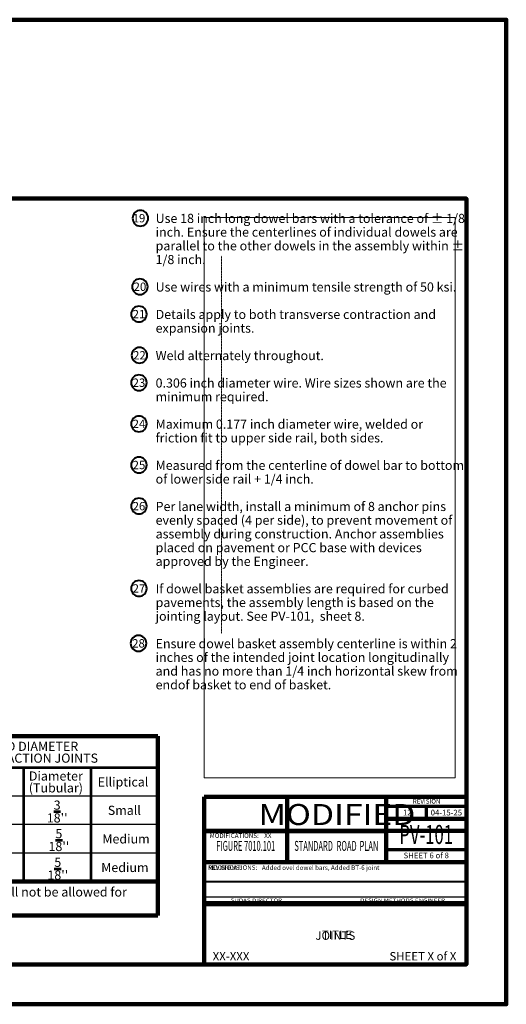
# Model space of a CAD drawing. Extents: x -2135039 to -2106495, y -2139150 to -2136566.
# Drawn here: x -2114972 to -2113695, y -2139150 to -2136566 of the extents above; entities that cross this region are included whole.
import ezdxf
from ezdxf.enums import TextEntityAlignment as Align

# ---------------------------------------------------------------- set-up
doc = ezdxf.new("R2010")
doc.units = 0
doc.header["$MEASUREMENT"] = 0
doc.linetypes.add('DGN Style 2', pattern=[0.135063, 0.081038, -0.054025])
doc.layers.add('dsnNonPlotable', color=3, linetype='Continuous', lineweight=0, plot=False)
doc.layers.add('dsnShtPlotShapeBatchPrint', color=140, linetype='Continuous', lineweight=140, plot=False)
for name, color, linetype, lineweight in [('dsnStdBlock', 7, 'Continuous', 140), ('dsnStdBlockModified', 7, 'Continuous', 40), ('dsnStdBlockNotModified', 7, 'Continuous', 40), ('dsnStdBorder', 7, 'Continuous', 140), ('dsnstdModifiedBlock', 7, 'Continuous', 0), ('Level 1', 7, 'Continuous', 0), ('Level 2', 7, 'Continuous', 0), ('Level 3', 7, 'Continuous', 0), ('Level 5', 7, 'Continuous', 0)]:
    doc.layers.add(name, color=color, linetype=linetype, lineweight=lineweight)
doc.styles.add('Style-Arial', font='arial.ttf')
doc.styles.add('Style-GEOMETRICFUTURA_211_B_L', font='GEOMETRICFUTURA_211_B_L.shx')

# ---------------------------------------------------------------- blocks, each defined once
blk = doc.blocks.new('NOTCIR_1')
at = {"layer": 'Level 2', "color": 6, "linetype": 'Continuous', "lineweight": 40, "extrusion": (0, 0, -1)}
blk.add_circle((0, 0), 1.5, dxfattribs=at)
blk = doc.blocks.new('Sheet Border')
at = {"layer": 'dsnNonPlotable', "color": 254}
for p, q in [((2447, 1960), (2447, 490)), ((3105, 1960), (2447, 1960)), ((3105, 1960), (3105, 490)), ((3105, 490), (2447, 490))]:
    blk.add_line(p, q, dxfattribs=at)
at = {"layer": 'dsnNonPlotable', "color": 254, "linetype": 'DGN Style 2'}
blk.add_line((2492, 1860), (2492, 868.5), dxfattribs=at)
at = {"layer": 'dsnShtPlotShapeBatchPrint', "flags": 128}
blk.add_lwpolyline([(-104.5, -104.5), (3239.5, -104.5), (3239.5, 2479.5), (-104.5, 2479.5)], close=True, dxfattribs=at)
at = {"layer": 'dsnStdBorder', "color": 7, "linetype": 'Continuous', "lineweight": 211, "flags": 128}
blk.add_lwpolyline([(0, 2010), (3135, 2010), (3135, 0), (0, 0)], close=True, dxfattribs=at)
blk = doc.blocks.new('STDSUDAS_Block_5')
at = {"layer": 'dsnStdBlock', "color": 7, "linetype": 'Continuous', "lineweight": 140}
for p, q in [((-210.9, 440), (-210.9, 348.7)), ((-210.9, 381.9), (0, 381.9)), ((-210.9, 348.7), (-210.9, 268.7)), ((-688, 268.7), (0, 268.7)), ((-688, 158.7), (0, 158.7))]:
    blk.add_line(p, q, dxfattribs=at)
at = {"layer": 'dsnStdBlock', "color": 7, "linetype": 'Continuous', "lineweight": 70}
for p, q in [((-210.9, 415.1), (0, 415.1)), ((-105.5, 415.1), (-105.5, 381.9)), ((0, 300.9), (-210.9, 300.9))]:
    blk.add_line(p, q, dxfattribs=at)
at = {"layer": 'dsnStdBlock', "color": 7, "linetype": 'Continuous', "lineweight": 40}
blk.add_line((-688, 217.7), (0, 217.7), dxfattribs=at)
at = {"layer": 'dsnStdBlock', "color": 7, "linetype": 'Continuous', "lineweight": 140, "flags": 128}
blk.add_lwpolyline([(-688, 440), (0, 440), (0, 0), (-688, 0)], close=True, dxfattribs=at)
at = {"layer": 'Level 5', "color": 7, "linetype": 'Continuous', "lineweight": 140}
for p, q in [((-470.3, 440), (-470.3, 348.7)), ((-470.3, 348.7), (-470.3, 268.7))]:
    blk.add_line(p, q, dxfattribs=at)
at = {"layer": 'Level 5', "color": 7, "linetype": 'Continuous', "lineweight": 70}
blk.add_line((-688, 348.7), (-210.9, 348.7), dxfattribs=at)
at = {"layer": 'Level 5', "color": 7, "linetype": 'Continuous', "lineweight": 30}
blk.add_line((-688, 177.7), (0, 177.7), dxfattribs=at)
at = {"layer": 'dsnStdBlock', "color": 7, "linetype": 'Continuous', "lineweight": 53, "style": 'Style-Arial'}
for s, height, p in [('REVISION', 12, (-104.6, 428.2)), ('12', 15, (-155.4, 398.6)), ('04-15-25', 15, (-52.7, 398.6))]:
    blk.add_text(s, height=height, dxfattribs=at).set_placement(p, align=Align.MIDDLE_CENTER)
at = {"layer": 'dsnStdBlock', "color": 7, "linetype": 'Continuous', "lineweight": 13}
for s, height, style, width, p in [('PV-101', 50, 'Style-Arial', 0.64, (-105.7, 341.2)), ('FIGURE 7010.101', 26, 'Style-GEOMETRICFUTURA_211_B_L', 0.553846, (-579.1, 311.2)), ('STANDARD', 26, 'Style-GEOMETRICFUTURA_211_B_L', 0.553846, (-401, 311.2)), ('ROAD', 26, 'Style-GEOMETRICFUTURA_211_B_L', 0.553846, (-314.4, 311.2)), ('PLAN', 26, 'Style-GEOMETRICFUTURA_211_B_L', 0.553846, (-255.8, 311.2))]:
    blk.add_text(s, height=height, dxfattribs=dict(at, style=style, width=width)).set_placement(p, align=Align.MIDDLE_CENTER)
at = {"layer": 'dsnStdBlock', "color": 7, "linetype": 'Continuous', "lineweight": 80, "style": 'Style-Arial'}
blk.add_text('SHEET 6 of 8', height=15, dxfattribs=at).set_placement((-105.6, 286.1), align=Align.MIDDLE_CENTER)
at = {"layer": 'dsnStdBlock', "color": 7, "linetype": 'Continuous', "lineweight": 30, "style": 'Style-Arial', "width": 1.332889}
for s, p in [('SUDAS DIRECTOR', (-551.4, 168.6)), ('DESIGN METHODS ENGINEER', (-167.7, 168.6))]:
    blk.add_text(s, height=9.003, dxfattribs=at).set_placement(p, align=Align.MIDDLE_CENTER)
at = {"layer": 'dsnStdBlock', "color": 7, "linetype": 'Continuous', "lineweight": 40, "insert": (-536.7, 252.4), "char_height": 12, "attachment_point": 4, "line_spacing_factor": 0.6, "style": 'Style-Arial'}
blk.add_mtext('Added ovel dowel bars, Added BT-6 joint', dxfattribs=at)
at = {"layer": 'dsnStdBlock', "color": 7, "lineweight": 140, "insert": (-344, 75.7), "char_height": 22, "attachment_point": 5, "line_spacing_factor": 1.145455, "style": 'Style-Arial'}
blk.add_mtext('\\fArial|b1|i0|c00|p39;JOINTS', dxfattribs=at)
at = {"layer": 'dsnStdBlockModified', "color": 7, "linetype": 'Continuous', "lineweight": 40, "style": 'Style-Arial'}
blk.add_text('MODIFICATIONS:', height=12, dxfattribs=at).set_placement((-677.7, 254.3), align=Align.MIDDLE_LEFT)
at = {"layer": 'dsnStdBlockNotModified', "color": 7, "linetype": 'Continuous', "lineweight": 40, "style": 'Style-Arial'}
blk.add_text('REVISIONS:', height=12, dxfattribs=at).set_placement((-678, 254.3), align=Align.MIDDLE_LEFT)
blk = doc.blocks.new('Modified Block')
at = {"layer": 'dsnstdModifiedBlock', "color": 7, "linetype": 'Continuous', "lineweight": 140}
for p, q in [((-688, 350.9), (0, 350.9)), ((-688, 160.9), (0, 160.9))]:
    blk.add_line(p, q, dxfattribs=at)
at = {"layer": 'dsnstdModifiedBlock', "color": 7, "linetype": 'Continuous', "lineweight": 140, "flags": 128}
blk.add_lwpolyline([(-688, 440), (0, 440), (0, 0), (-688, 0)], close=True, dxfattribs=at)
at = {"layer": 'dsnstdModifiedBlock', "color": 7, "linetype": 'Continuous', "lineweight": 13, "style": 'Style-Arial', "width": 1.177371}
blk.add_text('MODIFIED', height=55, dxfattribs=at).set_placement((-339.7, 393.5), align=Align.MIDDLE_CENTER)
at = {"layer": 'dsnstdModifiedBlock', "color": 7, "linetype": 'Continuous', "lineweight": 40, "style": 'Style-Arial'}
for s, p in [('MODIFICATIONS:', (-673.7, 338.1)), ('XX', (-530.5, 338.1))]:
    blk.add_text(s, height=12, dxfattribs=at).set_placement(p, align=Align.MIDDLE_LEFT)
at = {"layer": 'dsnstdModifiedBlock', "color": 7, "linetype": 'Continuous', "lineweight": 13, "style": 'Style-Arial'}
for s, p in [('XX-XXX', (-617.7, 21.6)), ('SHEET X of X', (-114.3, 21.6))]:
    blk.add_text(s, height=22, dxfattribs=at).set_placement(p, align=Align.MIDDLE_CENTER)
at = {"layer": 'dsnstdModifiedBlock', "color": 7, "lineweight": 140, "insert": (-339.7, 77.9), "char_height": 22, "attachment_point": 5, "line_spacing_factor": 1.145455, "style": 'Style-Arial'}
blk.add_mtext('\\fArial|b1|i0|c00|p39;TITLE', dxfattribs=at)

msp = doc.modelspace()

# ---------------------------------------------------------------- linework, layer by layer
at = {"layer": 'dsnNonPlotable', "color": 135}
msp.add_line((-2113839.1, -2138555.9), (-2114487.5, -2138555.9), dxfattribs=at)
at = {"layer": 'Level 1', "color": 7, "linetype": 'Continuous', "lineweight": 106}
msp.add_line((-2115504.3, -2138917.3), (-2114609.1, -2138917.3), dxfattribs=at)
at = {"layer": 'Level 2', "color": 7, "linetype": 'Continuous', "lineweight": 106}
for p, q in [((-2115504.3, -2138447), (-2114609.1, -2138447)), ((-2114609.1, -2138447), (-2114609.1, -2138917.3)), ((-2115504.3, -2138828), (-2114609.1, -2138828))]:
    msp.add_line(p, q, dxfattribs=at)
at = {"layer": 'Level 2', "color": 7, "linetype": 'Continuous', "lineweight": 53}
for p, q in [((-2115504.3, -2138529), (-2114609.1, -2138529)), ((-2114961.4, -2138529), (-2114961.4, -2138828)), ((-2114785.3, -2138529), (-2114785.3, -2138828))]:
    msp.add_line(p, q, dxfattribs=at)
at = {"layer": 'Level 2', "color": 7, "linetype": 'Continuous', "lineweight": 30}
for p, q in [((-2115504.3, -2138603), (-2114609.1, -2138603)), ((-2115504.3, -2138603), (-2114609.1, -2138603)), ((-2115504.3, -2138678), (-2114609.1, -2138678)), ((-2115504.3, -2138753), (-2114609.1, -2138753))]:
    msp.add_line(p, q, dxfattribs=at)

# ---------------------------------------------------------------- block references
at = {"layer": 'dsnStdBlock', "color": 7, "linetype": 'Continuous', "lineweight": 140}
msp.add_blockref('STDSUDAS_Block_5', (-2113799.5, -2139045.9), dxfattribs=at)
at = {"layer": 'dsnStdBorder', "color": 7, "linetype": 'Continuous', "lineweight": 211}
msp.add_blockref('Sheet Border', (-2116934.5, -2139045.9), dxfattribs=at)
at = {"layer": 'dsnstdModifiedBlock', "color": 7, "linetype": 'Continuous', "lineweight": 140}
msp.add_blockref('Modified Block', (-2113799.5, -2139045.9), dxfattribs=at)
at = {"layer": 'Level 2', "color": 6, "linetype": 'Continuous', "lineweight": 40, "xscale": 13.7142582714286, "yscale": 13.7142582714286, "zscale": 13.7142582714286, "rotation": 180}
for p in [(-2114655.1, -2137087.4), (-2114656.3, -2137267.3), (-2114658.8, -2137339.2), (-2114657.6, -2137447.2), (-2114658.8, -2137519.1), (-2114658.8, -2137627.1), (-2114658.8, -2137735.1), (-2114658.8, -2137843.1), (-2114658.8, -2138059.1), (-2114660, -2138203.1)]:
    msp.add_blockref('NOTCIR_1', p, dxfattribs=at)

# ---------------------------------------------------------------- texts
at = {"layer": 'Level 1', "color": 7, "linetype": 'Continuous', "lineweight": 0, "insert": (-2114615.1, -2137075.9), "char_height": 24, "width": 812.374, "attachment_point": 1, "line_spacing_factor": 0.9, "style": 'Style-Arial'}
msp.add_mtext('Use 18 inch long dowel bars with a tolerance of ± 1/8 inch. Ensure the centerlines of individual dowels are parallel to the other dowels in the assembly within ± 1/8 inch.^J ^JUse wires with a minimum tensile strength of 50 ksi.^J ^JDetails apply to both transverse contraction and expansion joints.^J ^JWeld alternately throughout.^J ^J0.306 inch diameter wire. Wire sizes shown are the minimum required.^J ^JMaximum 0.177 inch diameter wire, welded or friction fit to upper side rail, both sides.^J ^JMeasured from the centerline of dowel bar to bottom of lower side rail + 1/4 inch.^J ^JPer lane width, install a minimum of 8 anchor pins evenly spaced (4 per side), to prevent movement of assembly during construction. Anchor assemblies placed on pavement or PCC base with devices approved by the Engineer.\\P\\PIf dowel basket assemblies are required for curbed pavements, the assembly length is based on the jointing layout. See PV-101,  sheet 8.\\P\\PEnsure dowel basket assembly centerline is within 2 inches of the intended joint location longitudinally and has no more than 1/4 inch horizontal skew from end\\Pof basket to end of basket.', dxfattribs=at)
at = {"layer": 'Level 3', "color": 6, "linetype": 'Continuous', "lineweight": 0, "style": 'Style-Arial'}
for s, p in [('19', (-2114658.8, -2137087.4)), ('20', (-2114656.3, -2137267.3)), ('21', (-2114658.8, -2137339.2)), ('22', (-2114657.6, -2137447.2)), ('23', (-2114658.8, -2137519.1)), ('24', (-2114658.8, -2137627.1)), ('25', (-2114658.8, -2137735.1)), ('26', (-2114658.8, -2137843.1)), ('27', (-2114658.8, -2138059.1)), ('28', (-2114660, -2138203.1))]:
    msp.add_text(s, height=21.94, dxfattribs=at).set_placement(p, align=Align.MIDDLE_CENTER)
at = {"layer": 'Level 3', "color": 7, "linetype": 'Continuous', "lineweight": 106, "insert": (-2115056.7, -2138492), "char_height": 24, "attachment_point": 5, "line_spacing_factor": 0.776524, "style": 'Style-Arial'}
msp.add_mtext('DOWEL HEIGHT AND DIAMETER\\PFOR DOWELED CONTRACTION JOINTS', dxfattribs=at)
at = {"layer": 'Level 3', "color": 7, "linetype": 'Continuous', "lineweight": 53, "char_height": 24, "attachment_point": 5, "style": 'Style-Arial'}
for s, insert, line_spacing_factor in [('Diameter\\P(Tubular)', (-2114876.8, -2138570), 0.776524), ('Elliptical', (-2114700.6, -2138570), 0.6), ("1{\\A1;\\S3/8;}''", (-2114873.4, -2138644.5), 1.9625), ('Small', (-2114697.2, -2138644.5), 1.1625), ("1{\\A1;\\S5/8;}''", (-2114868.9, -2138719.5), 1.9625), ('Medium', (-2114692.8, -2138719.5), 1.1625), ("1{\\A1;\\S5/8;}''", (-2114871.8, -2138794.5), 1.9625), ('Medium', (-2114695.7, -2138794.5), 1.1625)]:
    msp.add_mtext(s, dxfattribs=dict(at, insert=insert, line_spacing_factor=line_spacing_factor))
at = {"layer": 'Level 3', "color": 7, "linetype": 'Continuous', "lineweight": 0, "insert": (-2115484.5, -2138876.7), "char_height": 24, "attachment_point": 4, "line_spacing_factor": 0.9, "style": 'Style-Arial'}
msp.add_mtext('Tubular, Elliptical Dowel Bars will not be allowed for\\PRD joints.', dxfattribs=at)

doc.saveas('drawing.dxf')
